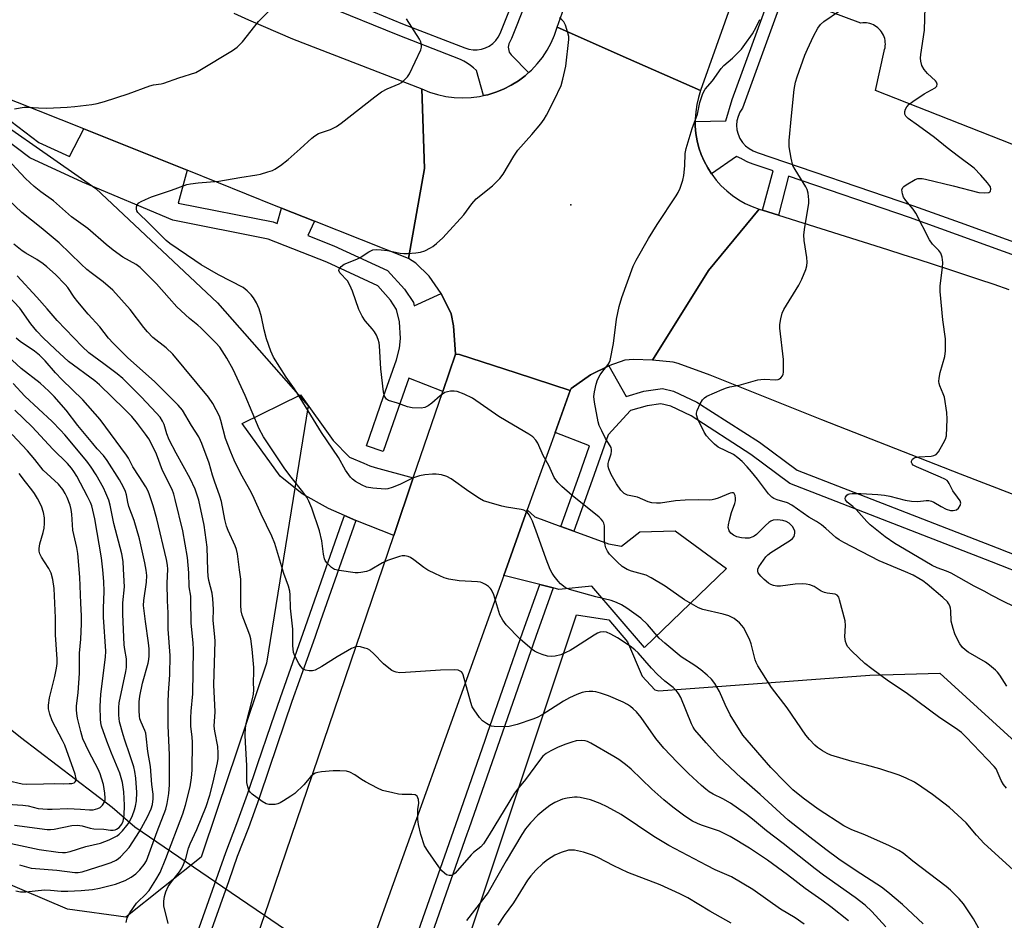
# Model space of a CAD drawing. Units: inches. Extents: x 1261766 to 1267766, y 545452 to 549452.
# Drawn here: x 1263125 to 1263426, y 546316 to 546591 of the extents above; entities that cross this region are included whole.
import ezdxf

# ---------------------------------------------------------------- set-up
doc = ezdxf.new("R2010")
doc.units = ezdxf.units.IN
doc.header["$MEASUREMENT"] = 0
for name, color, linetype in [('ELEV-Spot Elevation', 7, 'Continuous'), ('HYDRO-Hidden Single Line Stream', 5, 'Continuous'), ('HYDRO-Single Line Stream', 4, 'Continuous'), ('NTRL-Open Land', 7, 'Continuous'), ('NTRL-Trees', 3, 'Continuous'), ('TRANS-Driveway', 251, 'Continuous'), ('TRANS-Parking Lot', 4, 'Continuous'), ('TRANS-Road', 130, 'Continuous'), ('TRANS-Street Sidewalk', 7, 'Continuous'), ('Undefined', 1, 'Continuous')]:
    doc.layers.add(name, color=color, linetype=linetype)

msp = doc.modelspace()

# ---------------------------------------------------------------- linework, layer by layer
at = {"layer": 'ELEV-Spot Elevation'}
msp.add_point((1263293.72, 546534.36, 467.18), dxfattribs=at)
at = {"layer": 'HYDRO-Hidden Single Line Stream'}
msp.add_lwpolyline([(1263267.07, 546271.65), (1263252.93, 546281.26), (1263241.77, 546288.85), (1263228.94, 546297.56), (1263214.67, 546307.26), (1263200.19, 546317.11), (1263187.41, 546325.8), (1263160.49, 546344.1)], dxfattribs=at)
at = {"layer": 'HYDRO-Single Line Stream'}
msp.add_lwpolyline([(1263160.49, 546344.1), (1263153.6, 546350.13), (1263125.64, 546371.49), (1263113.62, 546381.13)], dxfattribs=at)
at = {"layer": 'NTRL-Open Land'}
msp.add_lwpolyline([(1263153.95, 545914.4), (1263218.83, 546178.96), (1263252.93, 546281.26), (1263295.52, 546409.04), (1263305.38, 546407.46), (1263311.12, 546400.76), (1263315.59, 546390.23), (1263319.41, 546386.08), (1263320.69, 546385.76), (1263385.13, 546390.55), (1263406.51, 546391.19), (1263450.21, 546351.31)], dxfattribs=at)
at = {"layer": 'NTRL-Trees'}
msp.add_lwpolyline([(1263105.61, 546569.27), (1263148.66, 546539.32), (1263185.78, 546504.38), (1263213.55, 546472.87), (1263200.76, 546394.26), (1263185.67, 546349.48), (1263180.79, 546334.99), (1263157.77, 546316.56), (1263139.93, 546319.08), (1263064.43, 546351.21)], dxfattribs=at)
at = {"layer": 'TRANS-Driveway'}
for points in [[(1263245.63, 546450.84), (1263239.65, 546433.23), (1263228.07, 546437.83), (1263228.05, 546437.84), (1263224.62, 546439.36), (1263219.75, 546441.51), (1263211.62, 546445.98), (1263204.92, 546451.4), (1263193.32, 546467.46), (1263211.2, 546476.21), (1263221.19, 546462.33), (1263226.14, 546457.22), (1263230.47, 546455.33), (1263232.36, 546454.51), (1263234.01, 546454.05)], [(1263290.71, 546436.03), (1263294.67, 546434.57), (1263305.26, 546430.66), (1263309.25, 546430.02), (1263314.83, 546434.33), (1263325.68, 546434.65), (1263341.32, 546423.16), (1263316.27, 546398.99), (1263300.16, 546417.74), (1263290.11, 546416.78), (1263288.4, 546417.21), (1263284.29, 546418.25), (1263273.26, 546421.03), (1263280.46, 546441.09), (1263282.77, 546438.96)]]:
    msp.add_lwpolyline(points, close=True, dxfattribs=at)
at = {"layer": 'TRANS-Parking Lot'}
msp.add_polyline3d([(1263479.77, 546532.68, 0), (1263386.85, 546569.28, 0), (1263389.48, 546581.26, 0), (1263389.65, 546581.79, 0), (1263389.78, 546582.34, 0), (1263389.85, 546582.9, 0), (1263389.88, 546583.46, 0), (1263389.85, 546584.01, 0), (1263389.79, 546584.57, 0), (1263389.67, 546585.12, 0), (1263389.5, 546585.66, 0), (1263389.29, 546586.18, 0), (1263389.03, 546586.67, 0), (1263388.73, 546587.15, 0), (1263388.4, 546587.59, 0), (1263388.02, 546588.01, 0), (1263387.61, 546588.39, 0), (1263387.17, 546588.73, 0), (1263386.69, 546589.04, 0), (1263386.2, 546589.3, 0), (1263385.68, 546589.52, 0), (1263385.15, 546589.69, 0), (1263384.6, 546589.81, 0), (1263384.05, 546589.89, 0), (1263383.49, 546589.92, 0), (1263382.93, 546589.9, 0), (1263382.37, 546589.83, 0), (1263358.86, 546598.7, 0)], dxfattribs=at)
at = {"layer": 'TRANS-Road'}
for points in [[(1263345.57, 546603.71), (1263338.19, 546582.75), (1263333.39, 546569.21), (1263311.43, 546578.94), (1263289.63, 546588.61), (1263299.3, 546615.84)], [(1263460.9, 546433.5), (1263412.79, 546451.97), (1263370.44, 546468.63), (1263336.32, 546482.29), (1263326.6, 546485.86), (1263325.07, 546486.27), (1263318.71, 546486.81), (1263335.86, 546514.23), (1263351.3, 546533.01), (1263352.36, 546532.67), (1263357.23, 546531.14), (1263390.51, 546520.64), (1263395.17, 546519.17), (1263399.82, 546517.7), (1263404.47, 546516.2), (1263409.11, 546514.68), (1263413.74, 546513.15), (1263418.37, 546511.6), (1263422.99, 546510.03), (1263427.61, 546508.44)], [(1263173.8, 546241.15), (1263200.19, 546317.11), (1263239.65, 546433.23), (1263245.63, 546450.84), (1263254.62, 546477.29), (1263258.49, 546488.68), (1263259.75, 546488.57), (1263277.03, 546482.94), (1263293.54, 546477.55), (1263288.95, 546464.75), (1263280.46, 546441.09), (1263273.26, 546421.03), (1263228.95, 546297.56)]]:
    msp.add_lwpolyline(points, dxfattribs=at)
msp.add_lwpolyline([(1263333.39, 546569.21), (1263332.73, 546567.09), (1263332.24, 546564.93), (1263331.92, 546562.74), (1263331.77, 546560.53), (1263331.78, 546559.77), (1263331.8, 546558.31), (1263332, 546556.11), (1263332.38, 546553.92), (1263332.92, 546551.78), (1263333.63, 546549.68), (1263334.51, 546547.65), (1263335.59, 546545.62), (1263336.78, 546543.75), (1263336.82, 546543.69), (1263338.2, 546541.87), (1263339.73, 546540.17), (1263341.39, 546538.6), (1263343.18, 546537.16), (1263345.07, 546535.88), (1263347.07, 546534.76), (1263349.15, 546533.8), (1263351.3, 546533.01), (1263335.86, 546514.23), (1263318.71, 546486.81), (1263312.9, 546487.07), (1263310.26, 546486.88), (1263305.42, 546485.13), (1263299.81, 546482.31), (1263293.84, 546478.22), (1263293.54, 546477.55), (1263277.03, 546482.94), (1263259.75, 546488.57), (1263258.49, 546488.68), (1263257.95, 546497.34), (1263257.23, 546500.97), (1263254.13, 546507.2), (1263250.43, 546512.55), (1263246.45, 546516.46), (1263244.18, 546517.93), (1263249.04, 546545.43), (1263248.2, 546569.77), (1263250.59, 546568.79), (1263253.05, 546568.02), (1263255.57, 546567.46), (1263258.13, 546567.12), (1263260.71, 546567), (1263263.29, 546567.11), (1263265.85, 546567.43), (1263267.07, 546567.7), (1263268.37, 546567.98), (1263270.84, 546568.73), (1263273.23, 546569.7), (1263275.53, 546570.87), (1263277.72, 546572.23), (1263279.79, 546573.77), (1263280.86, 546574.72), (1263281.72, 546575.49), (1263283.49, 546577.37), (1263285.1, 546579.39), (1263286.52, 546581.54), (1263287.76, 546583.8), (1263288.8, 546586.17), (1263289.63, 546588.61), (1263311.43, 546578.94)], close=True, dxfattribs=at)
msp.add_polyline3d([(1263190.79, 546592.87, 0), (1263195.26, 546590.89, 0), (1263199.73, 546588.91, 0), (1263204.2, 546586.95, 0), (1263208.68, 546585, 0), (1263248.2, 546569.77, 0), (1263249.04, 546545.43, 0), (1263244.18, 546517.93, 0), (1263215.46, 546529.29, 0), (1263205.32, 546533.3, 0), (1263203.7, 546533.95, 0), (1263176.52, 546544.88, 0), (1263165.3, 546549.4, 0), (1263144.91, 546557.49, 0), (1263110.7, 546571.08, 0), (1263083.95, 546582.78, 0), (1263061.44, 546593.17, 0)], dxfattribs=at)
at = {"layer": 'TRANS-Street Sidewalk'}
for points in [[(1263459.42, 546507.95), (1263397.22, 546530.42), (1263360.3, 546543.05), (1263357.23, 546531.14), (1263352.36, 546532.67), (1263355.54, 546544.68), (1263349.49, 546546.75), (1263347.85, 546547.33), (1263346.08, 546548.31), (1263346.02, 546548.36), (1263344.37, 546549.1), (1263336.78, 546543.75), (1263335.59, 546545.62), (1263334.51, 546547.65), (1263333.63, 546549.68), (1263332.92, 546551.78), (1263332.38, 546553.92), (1263332, 546556.11), (1263331.8, 546558.31), (1263331.78, 546559.77), (1263341.14, 546559.98), (1263343.09, 546566.51), (1263355.29, 546600.04)], [(1263230.54, 546594.5), (1263242.37, 546589.66), (1263261.37, 546582.27), (1263262.6, 546581.87), (1263263.88, 546581.66), (1263265.18, 546581.66), (1263266.46, 546581.86), (1263267.69, 546582.25), (1263268.85, 546582.83), (1263269.91, 546583.59), (1263270.83, 546584.5), (1263271.6, 546585.54), (1263272.2, 546586.69), (1263276.23, 546596.96)], [(1263358.86, 546598.7), (1263346.17, 546563.81), (1263345.41, 546562.64), (1263344.85, 546561.36), (1263344.51, 546560), (1263344.39, 546558.61), (1263344.51, 546557.21), (1263344.85, 546555.86), (1263345.41, 546554.57), (1263346.17, 546553.4), (1263347.11, 546552.37), (1263348.2, 546551.5), (1263349.43, 546550.82), (1263350.74, 546550.35), (1263398.49, 546534.02), (1263412.67, 546528.9), (1263460.76, 546511.52)], [(1263279.8, 546595.62), (1263275.68, 546585.11), (1263274.85, 546583.52), (1263274.71, 546583.02), (1263274.65, 546582.51), (1263274.67, 546582), (1263274.77, 546581.49), (1263274.94, 546581.01), (1263275.19, 546580.56), (1263275.5, 546580.16), (1263275.7, 546579.96), (1263280.86, 546574.72), (1263279.79, 546573.77), (1263277.72, 546572.23), (1263275.53, 546570.87), (1263273.23, 546569.7), (1263270.84, 546568.73), (1263268.37, 546567.98), (1263267.07, 546567.7), (1263264.96, 546575.4), (1263264.06, 546576.19), (1263263.11, 546576.92), (1263262.12, 546577.59), (1263261.08, 546578.18), (1263260.08, 546578.68), (1263240.96, 546586.12), (1263218.9, 546595.14)], [(1263118.25, 546563.18), (1263131.24, 546553.32), (1263140.6, 546549.04), (1263144.91, 546557.49), (1263165.3, 546549.4), (1263176.52, 546544.88), (1263173.79, 546534.82), (1263202.83, 546529.07), (1263204.05, 546528.59), (1263205.32, 546533.3), (1263215.46, 546529.29), (1263213.4, 546524.92), (1263221.35, 546521.8), (1263237.71, 546514.24), (1263242.96, 546508.53), (1263245.68, 546504.51), (1263245.93, 546503.46), (1263254.13, 546507.2), (1263257.23, 546500.97), (1263257.95, 546497.34), (1263258.49, 546488.68), (1263254.62, 546477.29), (1263244.22, 546481.37), (1263241.67, 546474.12), (1263236.44, 546458.89), (1263231.3, 546460.66), (1263236.5, 546475.77), (1263240.46, 546486.94), (1263241.36, 546490.54), (1263241.69, 546493.45), (1263241.39, 546498.56), (1263240.49, 546502.32), (1263238.67, 546505.16), (1263234.81, 546509.6), (1263219.22, 546516.8), (1263201.3, 546523.84), (1263172.19, 546529.6), (1263144.51, 546541.28), (1263128.43, 546548.63), (1263115.47, 546558.47)], [(1263505.72, 546392.36), (1263422.32, 546425.21), (1263360.69, 546449.16), (1263348.79, 546458), (1263330.56, 546469.78), (1263324.28, 546472.8), (1263321.23, 546473.5), (1263317.06, 546472.93), (1263312, 546471.41), (1263305.13, 546464.02), (1263300.3, 546450.18), (1263294.67, 546434.57), (1263290.71, 546436.03), (1263296.32, 546451.59), (1263299.5, 546460.7), (1263288.95, 546464.75), (1263293.54, 546477.55), (1263293.84, 546478.22), (1263299.81, 546482.31), (1263305.42, 546485.13), (1263310.69, 546475.77), (1263316.1, 546477.39), (1263321.8, 546478.17), (1263325.14, 546477.39), (1263332.25, 546474), (1263351.38, 546461.74), (1263362.91, 546453.18), (1263423.98, 546429.44), (1263507.54, 546396.54)], [(1263179.07, 546310.24), (1263188.32, 546336.42), (1263191.75, 546345.28), (1263194.98, 546354.21), (1263198.01, 546363.22), (1263202.19, 546375.47), (1263205.01, 546383.74), (1263212.01, 546403.36), (1263223.8, 546437.1), (1263224.62, 546439.36), (1263228.05, 546437.84), (1263228.07, 546437.83), (1263227.34, 546435.83), (1263217.32, 546407.15), (1263215.56, 546402.11), (1263208.56, 546382.5), (1263201.58, 546362.01), (1263198.54, 546352.97), (1263195.28, 546343.96), (1263191.85, 546335.11), (1263189.25, 546327.76), (1263181.34, 546305.37)], [(1263233.15, 546272.38), (1263258.6, 546344.96), (1263267.57, 546370.73), (1263268.29, 546372.8), (1263279.08, 546403.83), (1263284.29, 546418.25), (1263288.4, 546417.21), (1263283.06, 546402.42), (1263262.59, 546343.56), (1263262.01, 546341.93), (1263237.12, 546270.95)]]:
    msp.add_lwpolyline(points, dxfattribs=at)
at = {"layer": 'Undefined'}
for points, elevation in [([(1263123.8, 546563.68), (1263126.72, 546564.15), (1263127.89, 546564.17), (1263131.12, 546563.94), (1263133.69, 546563.89), (1263139.88, 546564.15), (1263142.16, 546564.35), (1263147.42, 546565.02), (1263149.04, 546565.31), (1263151.23, 546565.86), (1263158.47, 546568.25), (1263165.14, 546570.71), (1263166.23, 546570.97), (1263168.62, 546571.29), (1263169.43, 546571.48), (1263174.03, 546573.13), (1263179.2, 546574.76), (1263180.44, 546575.42), (1263190.36, 546581.47), (1263191.76, 546582.47), (1263193.39, 546584.16), (1263198.33, 546590.3), (1263202.54, 546594.5)], 462), ([(1263426.99, 546387.16), (1263424.83, 546390.58), (1263424.14, 546391.5), (1263423.51, 546392.13), (1263421.7, 546393.66), (1263420.51, 546394.55), (1263415.14, 546397.62), (1263414.22, 546398.27), (1263413.45, 546399.02), (1263412.65, 546400.13), (1263411.71, 546401.87), (1263411.13, 546403.16), (1263410.57, 546404.81), (1263410, 546407.04), (1263409.89, 546410.22), (1263409.76, 546411.03), (1263409.52, 546411.79), (1263409.18, 546412.5), (1263408.85, 546412.95), (1263407.43, 546414.34), (1263402.64, 546418.4), (1263401.31, 546419.38), (1263400.08, 546420.14), (1263398.34, 546421.1), (1263396.01, 546422.2), (1263387.97, 546425.48), (1263377.14, 546431.08), (1263375.74, 546431.93), (1263374.7, 546432.68), (1263371.7, 546435.44), (1263370.34, 546436.53), (1263368.85, 546437.53), (1263366.44, 546438.89), (1263361.24, 546442.56), (1263359.98, 546443.22), (1263356.8, 546444.18), (1263355.81, 546444.59), (1263355.13, 546444.98), (1263354.13, 546446.01), (1263350.77, 546450.46), (1263348.93, 546452.76), (1263347.62, 546454.29), (1263346.09, 546455.9), (1263344.82, 546457.01), (1263343.47, 546458.02), (1263338.8, 546460.29), (1263337.67, 546461.19), (1263336.2, 546462.6), (1263335.21, 546463.72), (1263334.47, 546464.79), (1263332.59, 546468.79), (1263332.16, 546470.14), (1263332.17, 546470.67), (1263332.38, 546471.45), (1263333.32, 546473.52), (1263334.01, 546474.75), (1263334.57, 546475.35), (1263335.31, 546475.8), (1263339.95, 546477.88), (1263341.34, 546478.42), (1263342.39, 546478.67), (1263345.24, 546479.17), (1263350.92, 546480.78), (1263351.78, 546480.92), (1263352.94, 546480.99), (1263356.33, 546480.86), (1263357.07, 546480.91), (1263357.51, 546481.1), (1263357.91, 546481.44), (1263358.4, 546482.1), (1263358.62, 546482.61), (1263358.74, 546483.17), (1263358.79, 546484.04), (1263358.69, 546487.03), (1263357.57, 546496.63), (1263357.62, 546497.79), (1263357.94, 546499.52), (1263358.37, 546501.23), (1263358.81, 546502.31), (1263363.43, 546509.77), (1263364.39, 546511.55), (1263365.61, 546514.52), (1263365.86, 546515.64), (1263365.96, 546516.77), (1263365.85, 546518.22), (1263365.09, 546523.45), (1263364.96, 546525.19), (1263365.22, 546527.44), (1263366.46, 546534.69), (1263366.46, 546535.84), (1263366.23, 546537.87), (1263365.97, 546538.99), (1263365.6, 546539.78), (1263362.3, 546545.07), (1263361.62, 546546.37), (1263361.04, 546548.62), (1263360.46, 546552.07), (1263360.52, 546554.01), (1263361.14, 546561.47), (1263361.98, 546569.56), (1263362.45, 546571.81), (1263362.9, 546573.47), (1263365.28, 546580.07), (1263366.05, 546581.91), (1263367.88, 546585.86), (1263369.22, 546588.32), (1263370.03, 546589.43), (1263371.03, 546590.39), (1263375.87, 546593.58)], 470), ([(1263433.07, 546409.58), (1263425.72, 546413.16), (1263422.39, 546414.88), (1263420.06, 546416.25), (1263416.96, 546417.8), (1263409.92, 546421.76), (1263408.56, 546422.35), (1263405.67, 546423.38), (1263404.13, 546424.09), (1263395.66, 546429.11), (1263392.73, 546430.76), (1263389.79, 546432.89), (1263385.21, 546436.52), (1263384.19, 546437.55), (1263380.93, 546441.18), (1263379.95, 546442.11), (1263378.21, 546443.47), (1263377.68, 546444.2), (1263377.59, 546444.59), (1263377.68, 546445.01), (1263378.06, 546445.57), (1263378.45, 546445.84), (1263378.93, 546446), (1263379.71, 546446.13), (1263382.38, 546446.11), (1263387.55, 546445.8), (1263389.55, 546445.56), (1263391.23, 546445.23), (1263395.91, 546444.08), (1263397.87, 546443.73), (1263399.74, 546443.69), (1263402.32, 546443.99), (1263403.16, 546443.97), (1263403.94, 546443.77), (1263404.7, 546443.46), (1263406.89, 546442.12), (1263408.44, 546441.3), (1263409.81, 546440.88), (1263410.62, 546440.85), (1263411.57, 546441.13), (1263412.16, 546441.59), (1263412.72, 546442.45), (1263412.89, 546443.13), (1263412.68, 546443.85), (1263411.94, 546445.01), (1263410.46, 546446.89), (1263409.35, 546449.17), (1263409.07, 546449.63), (1263408.7, 546450.02), (1263408.01, 546450.48), (1263406.71, 546451.11), (1263399.35, 546454.21), (1263398.39, 546454.79), (1263398.05, 546455.15), (1263397.85, 546455.54), (1263397.86, 546455.96), (1263398.16, 546456.56), (1263398.53, 546456.88), (1263399.02, 546457.09), (1263400.12, 546457.33), (1263403.81, 546457.49), (1263404.66, 546457.7), (1263405.4, 546458.06), (1263406.12, 546458.87), (1263407.56, 546461.37), (1263408.2, 546462.65), (1263408.51, 546463.75), (1263408.79, 546468.78), (1263408.69, 546470.84), (1263407.89, 546475.5), (1263407.54, 546476.56), (1263406.47, 546479), (1263406.27, 546479.75), (1263406.23, 546480.29), (1263406.31, 546481.38), (1263406.59, 546483.02), (1263408.05, 546487.99), (1263408.25, 546489.67), (1263408.19, 546493.36), (1263407.38, 546499.18), (1263406.59, 546507.87), (1263406.65, 546509.56), (1263407.31, 546515.21), (1263407.39, 546516.7), (1263407.19, 546518.31), (1263406.77, 546519.57), (1263406.17, 546520.36), (1263404.27, 546522.27), (1263403.33, 546523.57), (1263399.14, 546531.78), (1263398.31, 546532.96), (1263396.1, 546535.68), (1263395.44, 546536.63), (1263395.05, 546537.65), (1263394.93, 546538.93), (1263395.17, 546539.59), (1263395.53, 546539.96), (1263396.21, 546540.45), (1263399.01, 546542.05), (1263399.81, 546542.33), (1263400.31, 546542.38), (1263401.08, 546542.33), (1263402.13, 546542.13), (1263410.53, 546540.1), (1263418.46, 546538.04), (1263420.15, 546537.94), (1263421.44, 546538.1), (1263421.82, 546538.3), (1263421.96, 546538.46), (1263422.13, 546539.09), (1263421.94, 546539.8), (1263421.12, 546540.99), (1263419.06, 546543.39), (1263416.97, 546545.48), (1263412.26, 546549.12), (1263408.72, 546551.72), (1263404.89, 546554.85), (1263399.95, 546558.49), (1263396.87, 546560.65), (1263396.11, 546561.39), (1263395.81, 546562.05), (1263395.82, 546562.82), (1263396.03, 546563.6), (1263396.41, 546564.28), (1263397.09, 546565.04), (1263398.23, 546565.94), (1263401.7, 546568.28), (1263405.05, 546570.1), (1263405.57, 546570.62), (1263405.72, 546571.21), (1263405.5, 546571.8), (1263405.17, 546572.22), (1263402.76, 546574.42), (1263401.68, 546575.67), (1263401.01, 546576.85), (1263400.67, 546578.24), (1263400.6, 546579.1), (1263400.68, 546580.25), (1263401.82, 546587.72), (1263402, 546594.72)], 472), ([(1263419.49, 546311.35), (1263416.82, 546316.06), (1263413.72, 546320.7), (1263412.39, 546322.2), (1263409.8, 546324.87), (1263408.45, 546326), (1263398.3, 546333.76), (1263395.32, 546336.18), (1263394, 546337.01), (1263391.1, 546338.45), (1263383.61, 546341.79), (1263379.62, 546343.31), (1263377.14, 546344.56), (1263369.35, 546349.63), (1263364.75, 546353), (1263361.63, 546355.56), (1263359.26, 546357.83), (1263354.86, 546362.32), (1263346.34, 546372.24), (1263342.46, 546378.41), (1263340.88, 546381.56), (1263339.14, 546385.54), (1263337.72, 546388.01), (1263336.72, 546389.39), (1263335.46, 546390.58), (1263333.46, 546392.24), (1263331.64, 546393.53), (1263327.43, 546396.15), (1263322.43, 546400.32), (1263320.72, 546401.92), (1263317.18, 546406.02), (1263315.1, 546407.96), (1263313.05, 546409.56), (1263310.92, 546411), (1263309.22, 546412.04), (1263307.68, 546412.77), (1263306.08, 546413.34), (1263301.35, 546414.52), (1263293.37, 546416.8), (1263292.06, 546417.39), (1263290.63, 546418.46), (1263289.86, 546419.28), (1263288.68, 546420.83), (1263288.08, 546421.73), (1263287.49, 546422.83), (1263286.18, 546426.03), (1263283.59, 546433.44), (1263282, 546437.6), (1263281.52, 546438.67), (1263280.99, 546439.59), (1263280.5, 546440.24), (1263280.08, 546440.62), (1263279.42, 546441), (1263278.59, 546441.25), (1263274.15, 546441.91), (1263272.7, 546442.21), (1263268.78, 546443.34), (1263267.12, 546443.89), (1263265.84, 546444.57), (1263262.64, 546446.68), (1263257.24, 546450.61), (1263255.84, 546451.32), (1263254.25, 546451.75), (1263252.59, 546452), (1263251.47, 546452.02), (1263249.19, 546451.76), (1263247.51, 546451.46), (1263245.41, 546450.77), (1263241.48, 546448.88), (1263239.14, 546447.91), (1263237.82, 546447.48), (1263236.99, 546447.39), (1263233.28, 546447.71), (1263231.32, 546448.05), (1263230.01, 546448.64), (1263228, 546449.79), (1263227.05, 546450.43), (1263226.44, 546451.04), (1263224.92, 546453.21), (1263222.76, 546457.09), (1263217.54, 546464.73), (1263211.92, 546474.03), (1263209.36, 546478.04), (1263206.77, 546481.64), (1263202.95, 546487.79), (1263202.14, 546489.61), (1263200.76, 546493.35), (1263200.03, 546496.14), (1263199.21, 546500.1), (1263198.57, 546502.54), (1263197.67, 546504.34), (1263196.76, 546505.84), (1263196.08, 546506.79), (1263194.89, 546508.06), (1263193.68, 546509), (1263186.09, 546512.89), (1263180.79, 546516), (1263178.83, 546517.25), (1263171.25, 546522.45), (1263170.09, 546523.46), (1263164.56, 546528.98), (1263161.84, 546531.54), (1263161.48, 546531.95), (1263161.16, 546532.51), (1263161.04, 546532.94), (1263161.05, 546533.67), (1263161.26, 546534.36), (1263161.75, 546534.92), (1263162.46, 546535.36), (1263163.78, 546535.99), (1263165.68, 546536.77), (1263171.77, 546538.83), (1263176.41, 546540.49), (1263177.55, 546540.74), (1263179.89, 546541.03), (1263186.23, 546541.5), (1263192.66, 546542.7), (1263197.81, 546543.44), (1263198.94, 546543.68), (1263201.19, 546544.35), (1263202.56, 546544.82), (1263203.35, 546545.2), (1263205.05, 546546.37), (1263207.38, 546548.19), (1263211.08, 546551.45), (1263214.58, 546554.7), (1263215.49, 546555.44), (1263216.69, 546556.13), (1263220.32, 546557.37), (1263222.14, 546558.25), (1263223.57, 546559.26), (1263233.92, 546567.33), (1263235.94, 546568.82), (1263237.62, 546569.76), (1263241.26, 546571.26), (1263241.98, 546571.68), (1263242.63, 546572.21), (1263243.81, 546573.42), (1263244.44, 546574.4), (1263247.9, 546581.67), (1263248.11, 546582.5), (1263248.12, 546583.05), (1263247.89, 546584.15), (1263247.53, 546584.93), (1263243.51, 546591.15)], 464), ([(1263430.01, 546330.07), (1263420.07, 546339.1), (1263417.72, 546341.69), (1263414.54, 546345.43), (1263409.43, 546350.14), (1263404.22, 546354.14), (1263401.03, 546356.36), (1263398.77, 546357.84), (1263396.2, 546359.12), (1263394.04, 546360), (1263388.17, 546361.93), (1263384.09, 546363.09), (1263379.72, 546364.14), (1263373.17, 546366.12), (1263372.11, 546366.6), (1263370.62, 546367.48), (1263369.17, 546368.44), (1263368.29, 546369.18), (1263366.71, 546370.87), (1263365.6, 546372.22), (1263359.87, 546380.54), (1263355.05, 546386.84), (1263350.93, 546393.43), (1263350.37, 546394.42), (1263350.05, 546395.23), (1263348.82, 546400.15), (1263348.34, 546401.53), (1263346.53, 546405.09), (1263346.05, 546405.79), (1263345.25, 546406.61), (1263343.64, 546407.85), (1263341.99, 546408.7), (1263340.32, 546409.19), (1263334.1, 546410.67), (1263332.76, 546411.19), (1263328.45, 546413.6), (1263322.61, 546417.81), (1263318.34, 546420.36), (1263316.76, 546421.09), (1263312.33, 546422.39), (1263310.98, 546422.9), (1263309.48, 546423.75), (1263307.99, 546425.06), (1263305.6, 546427.5), (1263304.95, 546428.47), (1263304.43, 546429.5), (1263304.21, 546430.31), (1263304.08, 546431.72), (1263304.04, 546436.24), (1263303.86, 546437), (1263303.49, 546437.67), (1263303.01, 546438.29), (1263302.42, 546438.87), (1263294.15, 546445.5), (1263290.96, 546448.2), (1263289.75, 546449.42), (1263288.71, 546450.98), (1263287.06, 546454.6), (1263285.34, 546457.67), (1263283.72, 546461.52), (1263283.08, 546462.42), (1263282.12, 546463.4), (1263280.89, 546464.23), (1263276.22, 546466.94), (1263271.77, 546469.64), (1263263.71, 546475.18), (1263261.12, 546476.45), (1263258.98, 546477.28), (1263258.13, 546477.39), (1263256.96, 546477.34), (1263256.09, 546477.21), (1263255.28, 546476.93), (1263253.82, 546475.93), (1263251.26, 546473.73), (1263250.12, 546472.88), (1263249.13, 546472.39), (1263247.99, 546472.22), (1263245.32, 546472.27), (1263243.88, 546472.58), (1263240.76, 546473.69), (1263238.06, 546474.51), (1263237.41, 546474.97), (1263236.81, 546475.83), (1263236.49, 546477.19), (1263235.74, 546484.18), (1263235.33, 546491.26), (1263235.19, 546492.1), (1263234.87, 546493.19), (1263234.34, 546494.51), (1263233.81, 546495.47), (1263233.17, 546496.31), (1263230.91, 546498.9), (1263230, 546500.3), (1263229.03, 546502.32), (1263227.06, 546507.93), (1263226.27, 546509.78), (1263225.47, 546511.1), (1263223.19, 546513.56), (1263222.92, 546514.2), (1263223.01, 546514.63), (1263223.6, 546515.47), (1263224.47, 546516.17), (1263228.38, 546517.67), (1263229.38, 546518.24), (1263232.04, 546519.98), (1263233.27, 546520.51), (1263234.4, 546520.66), (1263235.8, 546520.6), (1263237.73, 546520.34), (1263241.58, 546519.59), (1263242.7, 546519.46), (1263243.83, 546519.45), (1263246.4, 546519.62), (1263247.8, 546519.83), (1263249.14, 546520.3), (1263250.93, 546521.15), (1263251.64, 546521.62), (1263252.74, 546522.54), (1263254.67, 546524.27), (1263255.7, 546525.31), (1263261.04, 546531.25), (1263263.53, 546534.59), (1263264.85, 546536.11), (1263269.82, 546540.16), (1263272.11, 546542.35), (1263273.13, 546543.73), (1263276.34, 546549.14), (1263277.58, 546551.06), (1263281.81, 546555.77), (1263284.55, 546559.1), (1263285.58, 546560.48), (1263286.29, 546561.72), (1263288.64, 546566.34), (1263290.79, 546570.76), (1263291.36, 546572.68), (1263292.26, 546576.65), (1263293.12, 546584.89), (1263293.1, 546585.77), (1263292.85, 546586.92), (1263292.09, 546589.18), (1263291.57, 546590.21), (1263290.99, 546590.87), (1263290.33, 546591.47)], 466), ([(1263426.85, 546356), (1263425.95, 546357.13), (1263425.25, 546358.39), (1263424.07, 546361.27), (1263423.67, 546361.97), (1263423.15, 546362.66), (1263414.55, 546371.65), (1263413.08, 546373.04), (1263411.27, 546374.42), (1263406.5, 546377.54), (1263396.18, 546385.14), (1263390.83, 546388.69), (1263385.68, 546392.46), (1263383.64, 546394.09), (1263379.57, 546397.87), (1263378.32, 546399.32), (1263377.95, 546400.06), (1263377.71, 546400.86), (1263377.51, 546402.26), (1263377.71, 546405.76), (1263377.61, 546407.22), (1263375.9, 546413.58), (1263375.61, 546414.38), (1263375.17, 546415), (1263374.52, 546415.29), (1263372.07, 546415.59), (1263371.27, 546415.8), (1263370.28, 546416.29), (1263368.06, 546417.7), (1263366.83, 546418.18), (1263365.71, 546418.43), (1263364.56, 546418.48), (1263362.26, 546418.33), (1263357.82, 546417.74), (1263356.73, 546417.79), (1263355.65, 546418), (1263354.88, 546418.27), (1263354.16, 546418.72), (1263352.81, 546419.84), (1263351.8, 546420.82), (1263351.02, 546421.87), (1263350.87, 546422.37), (1263350.92, 546422.98), (1263351.25, 546423.66), (1263353.35, 546426.73), (1263353.97, 546427.33), (1263354.92, 546428.02), (1263360.83, 546431.8), (1263361.49, 546432.34), (1263361.99, 546432.97), (1263362.15, 546433.47), (1263362.2, 546434), (1263362.17, 546434.55), (1263362.03, 546435.08), (1263361.45, 546436), (1263360.46, 546437), (1263359.55, 546437.57), (1263358.55, 546437.88), (1263356.93, 546438.01), (1263355.54, 546437.89), (1263354.92, 546437.68), (1263354.24, 546437.23), (1263353.21, 546436.31), (1263350.51, 546433.61), (1263349.82, 546433.08), (1263349.32, 546432.82), (1263348.22, 546432.48), (1263347.06, 546432.41), (1263345.92, 546432.55), (1263344.53, 546432.89), (1263343.47, 546433.33), (1263342.61, 546433.99), (1263342.16, 546434.64), (1263341.87, 546435.68), (1263341.89, 546436.53), (1263342.22, 546437.99), (1263342.89, 546440.32), (1263343.84, 546443.07), (1263344.05, 546443.9), (1263344.1, 546444.7), (1263344, 546445.46), (1263343.7, 546446.08), (1263343.37, 546446.31), (1263342.95, 546446.34), (1263342.47, 546446.22), (1263338.8, 546444.69), (1263337.72, 546444.32), (1263336.9, 546444.13), (1263336.06, 546444.09), (1263332.82, 546444.2), (1263328.73, 546444.06), (1263325.79, 546443.83), (1263321.14, 546443.1), (1263319.96, 546443.09), (1263318.5, 546443.24), (1263317.38, 546443.58), (1263314.12, 546444.92), (1263311.1, 546445.6), (1263310.03, 546446.14), (1263309.08, 546447.16), (1263307.76, 546449.03), (1263306.07, 546451.9), (1263305.34, 546453.61), (1263305.18, 546454.39), (1263305.19, 546455.25), (1263305.37, 546456.08), (1263306.13, 546458.18), (1263306.22, 546459.03), (1263306.18, 546459.58), (1263306.04, 546460.12), (1263305.8, 546460.64), (1263304.39, 546462.92), (1263303.19, 546465.28), (1263302.46, 546466.89), (1263302.11, 546467.99), (1263301.01, 546474.02), (1263300.79, 546475.74), (1263300.94, 546477.19), (1263301.49, 546479.49), (1263301.95, 546480.87), (1263302.73, 546482.37), (1263303.49, 546483.5), (1263305.14, 546485.49), (1263305.44, 546485.98), (1263305.74, 546486.78), (1263306.81, 546491.94), (1263307.71, 546499.41), (1263308.53, 546503.22), (1263309.34, 546505.98), (1263312.82, 546515.58), (1263313.73, 546517.41), (1263317.51, 546524.03), (1263320.18, 546528.32), (1263325.99, 546537.09), (1263326.58, 546538.12), (1263327.13, 546539.44), (1263327.95, 546541.89), (1263328.27, 546543.3), (1263328.55, 546546.25), (1263328.74, 546550.05), (1263329, 546551.48), (1263330.82, 546557.66), (1263332.47, 546562.02), (1263333.14, 546565.58), (1263334.1, 546568.37), (1263334.81, 546569.62), (1263337.01, 546572.25), (1263339.71, 546576.03), (1263340.5, 546576.87), (1263343.12, 546579.17), (1263345.87, 546581.92), (1263346.93, 546583.29), (1263349.24, 546586.61), (1263350.37, 546588.58), (1263351.49, 546590.94)], 468), ([(1263401.38, 546314.57), (1263395.08, 546320.48), (1263390.65, 546324.29), (1263388.67, 546325.76), (1263380.91, 546330.75), (1263375.67, 546334.35), (1263371.69, 546337.26), (1263366.81, 546341.01), (1263360.18, 546346.27), (1263351.59, 546354.09), (1263345.88, 546359.04), (1263338.9, 546365.74), (1263335.1, 546369.86), (1263331.66, 546373.89), (1263331.13, 546374.69), (1263330.64, 546375.66), (1263327.34, 546383.71), (1263326.65, 546384.99), (1263325.99, 546385.89), (1263325.06, 546386.75), (1263322.43, 546388.71), (1263320.17, 546390.85), (1263318.4, 546392.69), (1263314.3, 546397.36), (1263313.31, 546398.34), (1263311.92, 546399.39), (1263308.01, 546402.02), (1263305.97, 546403.13), (1263304.66, 546403.68), (1263303.82, 546403.81), (1263302.69, 546403.67), (1263301.92, 546403.36), (1263300.93, 546402.81), (1263295.21, 546399.08), (1263293.51, 546398.09), (1263292.25, 546397.46), (1263290.68, 546396.83), (1263288.93, 546396.41), (1263287.77, 546396.26), (1263286.66, 546396.39), (1263285.03, 546396.88), (1263283.44, 546397.48), (1263282.69, 546397.87), (1263281.98, 546398.38), (1263278.26, 546401.53), (1263274.05, 546405.97), (1263272.99, 546407.34), (1263272.1, 546409.05), (1263270.21, 546415.08), (1263269.56, 546416.65), (1263269.23, 546417.09), (1263268.6, 546417.64), (1263267.66, 546418.28), (1263266.65, 546418.8), (1263266.11, 546418.97), (1263265.26, 546419.1), (1263259.69, 546419.45), (1263256.49, 546419.95), (1263255.07, 546420.31), (1263252.4, 546421.5), (1263250.06, 546422.69), (1263248.85, 546423.52), (1263245.79, 546425.86), (1263244.81, 546426.51), (1263244.05, 546426.83), (1263243, 546427.06), (1263242.19, 546427.06), (1263241.36, 546426.86), (1263237.79, 546425.58), (1263236.23, 546424.88), (1263232.47, 546422.69), (1263231.36, 546422.29), (1263229.63, 546421.9), (1263228.75, 546421.8), (1263227.89, 546421.83), (1263222.96, 546422.51), (1263221.57, 546422.84), (1263220.63, 546423.44), (1263219.2, 546424.9), (1263218.7, 546425.59), (1263218.46, 546426.1), (1263218.16, 546427.51), (1263217.65, 546431.65), (1263216.97, 546434.67), (1263214.61, 546441.63), (1263213.74, 546443.74), (1263213.06, 546444.94), (1263211.88, 546446.59), (1263208.28, 546451.06), (1263206.34, 546453.65), (1263199.84, 546463.36), (1263198.53, 546465.89), (1263194.28, 546476.04), (1263190.62, 546483.94), (1263188.64, 546487.49), (1263186.49, 546490.78), (1263185.29, 546492.1), (1263180.7, 546496.73), (1263179.83, 546497.5), (1263177.2, 546499.53), (1263173.42, 546503.14), (1263170.99, 546505.77), (1263167.12, 546510.21), (1263162.13, 546515.15), (1263160.98, 546516.04), (1263156.92, 546518.35), (1263153.94, 546520.41), (1263151.74, 546522.18), (1263146.14, 546527.03), (1263141.17, 546530.66), (1263135.73, 546535.5), (1263131.85, 546538.25), (1263129.76, 546539.87), (1263127.14, 546542.33), (1263122.99, 546546.8)], 462), ([(1263389.99, 546313.64), (1263385.75, 546318.39), (1263383.72, 546320.23), (1263380.66, 546322.57), (1263370.99, 546329.47), (1263368.43, 546331.38), (1263358.64, 546339.13), (1263353.59, 546343.01), (1263349.29, 546346.55), (1263347.39, 546347.97), (1263342.52, 546351.45), (1263340.17, 546352.77), (1263337.23, 546354.23), (1263336.07, 546354.9), (1263335.01, 546355.68), (1263333.64, 546356.84), (1263329.71, 546360.52), (1263326.23, 546363.97), (1263322.21, 546368.27), (1263319.74, 546371.18), (1263315.26, 546377.62), (1263313.82, 546379.35), (1263312.85, 546380.32), (1263312, 546381.03), (1263311.05, 546381.64), (1263309.78, 546382.3), (1263305.31, 546384.28), (1263302.79, 546385.07), (1263301.37, 546385.44), (1263300.51, 546385.58), (1263299.37, 546385.61), (1263298.27, 546385.52), (1263297.22, 546385.26), (1263295.63, 546384.7), (1263293.36, 546383.68), (1263291.49, 546382.58), (1263284.97, 546378.43), (1263283.47, 546377.65), (1263282.18, 546377.08), (1263277.39, 546375.52), (1263274.94, 546374.92), (1263273.24, 546374.78), (1263270.33, 546374.84), (1263269.5, 546375), (1263268.97, 546375.21), (1263267.98, 546375.79), (1263266.81, 546376.64), (1263265.82, 546377.65), (1263264.19, 546379.96), (1263263.64, 546380.93), (1263263.17, 546382.22), (1263260.9, 546390.65), (1263260.66, 546391.15), (1263260.35, 546391.55), (1263259.97, 546391.84), (1263259.31, 546392.13), (1263258.2, 546392.25), (1263253.92, 546392.14), (1263243.23, 546391.35), (1263241.52, 546391.33), (1263240.42, 546391.45), (1263239.73, 546391.67), (1263239.04, 546392.02), (1263237.62, 546393.08), (1263236.55, 546394.04), (1263233.61, 546397.06), (1263232.31, 546398.19), (1263231.58, 546398.57), (1263230.8, 546398.85), (1263229.45, 546399.19), (1263228.64, 546399.29), (1263227.72, 546399.16), (1263226.76, 546398.73), (1263222.38, 546396.15), (1263217.68, 546393.2), (1263215.66, 546392.1), (1263214.87, 546391.89), (1263213.77, 546391.89), (1263212.69, 546392.08), (1263211.99, 546392.43), (1263211.26, 546393.2), (1263210.65, 546394.17), (1263209.42, 546396.47), (1263209.04, 546397.54), (1263208.83, 546399.59), (1263208.85, 546402.25), (1263208.78, 546404.62), (1263208.08, 546411), (1263208.01, 546415.1), (1263207.91, 546416.25), (1263207.51, 546417.82), (1263206.05, 546421.66), (1263203.29, 546430.85), (1263202.37, 546433.03), (1263199.11, 546439.76), (1263197, 546444.61), (1263196.04, 546446.46), (1263192.88, 546452.06), (1263190.89, 546456.26), (1263189.83, 546458.69), (1263188.22, 546462.85), (1263186.82, 546468.36), (1263186.37, 546469.74), (1263184.39, 546473.62), (1263183.08, 546475.49), (1263172.11, 546488.69), (1263170.11, 546490.56), (1263166.01, 546493.81), (1263164.37, 546495.47), (1263163.25, 546496.84), (1263159.16, 546502.34), (1263153.78, 546508.25), (1263150.9, 546510.79), (1263147.2, 546513.5), (1263145.9, 546514.55), (1263144.1, 546516.19), (1263137.37, 546522.66), (1263131.93, 546527.3), (1263126.02, 546532.02), (1263121.94, 546535.89)], 460), ([(1263378.56, 546315.49), (1263373.19, 546319.73), (1263370.49, 546321.77), (1263365.38, 546325.33), (1263359.95, 546329.56), (1263353.86, 546333.99), (1263348.34, 546337.66), (1263342.43, 546341.23), (1263339.14, 546342.85), (1263333.72, 546344.73), (1263332.45, 546345.23), (1263330.98, 546345.98), (1263328.56, 546347.48), (1263324.9, 546350.23), (1263322.22, 546352.43), (1263318.5, 546355.77), (1263312.22, 546361.83), (1263310.44, 546363.29), (1263308.38, 546364.81), (1263306.91, 546365.74), (1263299.84, 546369.81), (1263298.83, 546370.3), (1263298.12, 546370.52), (1263297.1, 546370.63), (1263295.43, 546370.48), (1263294.07, 546370.14), (1263292.21, 546369.52), (1263289.88, 546368.53), (1263287.61, 546367.44), (1263286.25, 546366.61), (1263285.25, 546365.77), (1263284.15, 546364.46), (1263279.89, 546358.71), (1263277.47, 546355.76), (1263276.54, 546354.49), (1263268.83, 546341.75), (1263267.04, 546339), (1263266.22, 546338.11), (1263264.06, 546336.39), (1263263.26, 546335.65), (1263258.44, 546330.08), (1263257.72, 546329.5), (1263257.27, 546329.34), (1263256.54, 546329.35), (1263255.82, 546329.56), (1263255.14, 546330.01), (1263254.31, 546330.79), (1263253.39, 546331.96), (1263250.15, 546336.63), (1263249.09, 546338.39), (1263247.89, 546341.87), (1263247.19, 546344.91), (1263247.04, 546346.56), (1263246.97, 546348.63), (1263247.01, 546349.49), (1263247.27, 546351.47), (1263247.19, 546352.61), (1263247.06, 546353.13), (1263246.81, 546353.57), (1263246.23, 546353.96), (1263245.18, 546354.14), (1263242.27, 546354.12), (1263241.12, 546354.2), (1263239.39, 546354.56), (1263236.26, 546355.37), (1263234.65, 546356.04), (1263231.06, 546357.96), (1263229.8, 546358.69), (1263227.75, 546360.07), (1263226.25, 546360.89), (1263225.18, 546361.25), (1263223.16, 546361.37), (1263221.1, 546361.32), (1263217.56, 546361.06), (1263216.41, 546360.87), (1263215.65, 546360.57), (1263214.97, 546360.13), (1263214.36, 546359.6), (1263212.22, 546357.03), (1263209.44, 546354.39), (1263208.25, 546353.54), (1263206, 546352.12), (1263204.99, 546351.53), (1263204.19, 546351.2), (1263203.39, 546351.05), (1263202.29, 546351), (1263201.47, 546351.06), (1263200.69, 546351.27), (1263199.47, 546351.99), (1263196.43, 546354.2), (1263195.82, 546354.77), (1263195.39, 546355.44), (1263195.03, 546356.45), (1263194.76, 546357.79), (1263194.81, 546362.96), (1263194.34, 546369.99), (1263194.27, 546372.31), (1263194.35, 546374.37), (1263194.55, 546375.83), (1263196.48, 546383.33), (1263196.77, 546384.76), (1263196.88, 546386.1), (1263196.8, 546388.47), (1263196.9, 546391.52), (1263196.86, 546392.96), (1263196.41, 546398.54), (1263195.94, 546401.71), (1263195.65, 546402.81), (1263194.91, 546404.95), (1263193.33, 546408.86), (1263193.03, 546410.24), (1263192.9, 546411.96), (1263192.88, 546419.94), (1263192.57, 546422.81), (1263191.86, 546427.69), (1263191.56, 546429.01), (1263191.22, 546430.05), (1263189.06, 546434.8), (1263188.55, 546436.14), (1263188.03, 546438.11), (1263186.97, 546443.6), (1263186.55, 546445.27), (1263184.87, 546449.81), (1263184.24, 546451.74), (1263183.22, 546455.36), (1263181.06, 546461.36), (1263180.64, 546462.32), (1263180.07, 546463.36), (1263177.87, 546466.88), (1263175.08, 546471.6), (1263173.78, 546473.13), (1263166.6, 546480.26), (1263158.28, 546487.63), (1263153.88, 546492.08), (1263152.54, 546493.59), (1263149.85, 546497.02), (1263146.26, 546500.93), (1263143.09, 546504.71), (1263142.03, 546506.09), (1263140.03, 546509.01), (1263139.25, 546509.97), (1263136.27, 546512.99), (1263133.69, 546515.35), (1263132.53, 546516.26), (1263130.55, 546517.61), (1263127.27, 546519.55), (1263126.15, 546520.3), (1263123.57, 546522.32)], 458), ([(1263170.77, 546314.64), (1263169.45, 546320.08), (1263169.36, 546321.47), (1263169.58, 546322.94), (1263169.97, 546324.34), (1263170.77, 546325.99), (1263171.73, 546327.36), (1263174.17, 546330.42), (1263174.74, 546331.28), (1263175.22, 546332.2), (1263176.1, 546334.55), (1263176.97, 546337.65), (1263177.47, 546339.06), (1263179.5, 546343.43), (1263182.29, 546350.48), (1263183.42, 546353.89), (1263184.44, 546357.85), (1263185.77, 546363.82), (1263185.96, 546365.08), (1263186.03, 546366.78), (1263185.92, 546368.75), (1263184.97, 546373.5), (1263184.79, 546374.94), (1263185.05, 546379.41), (1263184.69, 546387.6), (1263185.07, 546400.95), (1263185, 546402.33), (1263184.51, 546407.31), (1263184.53, 546410.77), (1263184.41, 546413.91), (1263184.19, 546415.61), (1263183.16, 546419.54), (1263182.91, 546420.87), (1263182.8, 546422.54), (1263182.64, 546429.7), (1263181.69, 546436.46), (1263180.05, 546444.01), (1263178.94, 546447.45), (1263177.47, 546450.63), (1263173.15, 546458.4), (1263171.02, 546462.5), (1263170.28, 546464.32), (1263169.47, 546467.16), (1263169.03, 546468.22), (1263168.23, 546469.42), (1263167.03, 546470.75), (1263162.53, 546475.53), (1263156.85, 546481.22), (1263155.17, 546482.63), (1263151.03, 546485.67), (1263146.53, 546489.12), (1263144.4, 546490.98), (1263136.85, 546498.98), (1263133.72, 546502.49), (1263130.64, 546506.13), (1263124.56, 546512.63)], 456), ([(1263157.92, 546314.98), (1263158.18, 546316.42), (1263159.02, 546317.97), (1263161.06, 546320.9), (1263161.64, 546321.53), (1263163.64, 546323.32), (1263164.9, 546324.78), (1263166.95, 546327.99), (1263168.24, 546330.3), (1263170.04, 546334.58), (1263175.18, 546348.14), (1263176.04, 546350.79), (1263177.44, 546356.42), (1263177.88, 546359.23), (1263178.03, 546361.53), (1263178.13, 546370), (1263178.03, 546371.74), (1263177.69, 546374.9), (1263177.66, 546377.54), (1263177.74, 546379.57), (1263178.24, 546384.9), (1263178.49, 546398.4), (1263178.41, 546400.47), (1263177.73, 546406.43), (1263177.68, 546413.72), (1263177.6, 546414.72), (1263177.16, 546417.6), (1263177.05, 546421.85), (1263176.62, 546426.48), (1263175.21, 546434.66), (1263172.91, 546444.26), (1263172.43, 546445.93), (1263171.94, 546447.27), (1263169.04, 546453.1), (1263167.15, 546458.12), (1263165.66, 546461.31), (1263164.8, 546462.78), (1263163.8, 546464.2), (1263161.38, 546467.48), (1263159.62, 546469.61), (1263157.43, 546471.89), (1263149.78, 546479.35), (1263148.31, 546480.53), (1263140.25, 546486.45), (1263136.16, 546490.16), (1263132.52, 546493.62), (1263130.58, 546495.74), (1263128.76, 546497.93), (1263125.4, 546502.73), (1263121.82, 546506.53)], 454), ([(1263124.23, 546324.65), (1263125.58, 546324.37), (1263127.23, 546324.34), (1263132.94, 546324.92), (1263134.73, 546324.91), (1263138.08, 546324.6), (1263140.11, 546324.53), (1263144.16, 546324.73), (1263147.63, 546325.04), (1263149.78, 546325.44), (1263154.6, 546326.66), (1263157.63, 546327.79), (1263159.46, 546328.79), (1263160.82, 546329.85), (1263162.03, 546331.03), (1263163.44, 546332.71), (1263164.11, 546333.87), (1263167.37, 546342.76), (1263170.05, 546349.62), (1263170.47, 546351.3), (1263170.97, 546354.42), (1263171.12, 546357.02), (1263171.18, 546366.19), (1263170.75, 546375.04), (1263170.77, 546382.23), (1263170.83, 546385.22), (1263171.19, 546390.7), (1263171.32, 546396.6), (1263170.77, 546404.67), (1263170.77, 546409.59), (1263170.56, 546413.3), (1263170.41, 546418.66), (1263170.61, 546422.95), (1263170.55, 546424.23), (1263170.25, 546425.9), (1263167.31, 546438.39), (1263166.16, 546442.32), (1263164.93, 546445.96), (1263164.48, 546447.04), (1263163.92, 546448.08), (1263161.91, 546451.33), (1263159.91, 546454.21), (1263158.56, 546456.89), (1263157.96, 546457.84), (1263149.97, 546468.75), (1263144.69, 546474.69), (1263138.24, 546480.94), (1263136.31, 546482.98), (1263133.13, 546486.59), (1263131.41, 546488.38), (1263129.93, 546489.62), (1263125.5, 546492.57), (1263124.29, 546493.6)], 452), ([(1263125.29, 546332.56), (1263128.84, 546331.59), (1263130.14, 546331.45), (1263136.69, 546331.02), (1263142.17, 546330.27), (1263143.24, 546330.29), (1263144.42, 546330.5), (1263151.12, 546332.56), (1263153.26, 546333.3), (1263154.79, 546334.02), (1263155.5, 546334.5), (1263156.16, 546335.07), (1263157.61, 546336.58), (1263158.78, 546337.94), (1263161.92, 546342.75), (1263164.42, 546347.24), (1263165.48, 546349.68), (1263165.91, 546351.08), (1263166.13, 546352.81), (1263166.11, 546354.2), (1263165.71, 546357.17), (1263165.3, 546362.69), (1263164.53, 546367.27), (1263164.05, 546371.96), (1263163.89, 546372.82), (1263163.64, 546373.61), (1263162.47, 546376.18), (1263162.1, 546377.23), (1263161.97, 546378.08), (1263161.89, 546379.82), (1263161.86, 546382.44), (1263162.06, 546384.16), (1263162.92, 546388.08), (1263164.6, 546394.22), (1263164.8, 546395.35), (1263164.9, 546396.51), (1263164.88, 546398.59), (1263164.75, 546400.47), (1263163.77, 546407.02), (1263163.2, 546411.9), (1263163.28, 546413.4), (1263164.12, 546418.95), (1263164.19, 546421.03), (1263164.04, 546422.67), (1263163.64, 546424.91), (1263162, 546432.22), (1263160.32, 546437.85), (1263158.69, 546442.14), (1263158.35, 546443.46), (1263157.97, 546445.65), (1263157.67, 546446.7), (1263157.08, 546447.98), (1263155.85, 546450.23), (1263152.09, 546456.16), (1263150.95, 546457.66), (1263149.01, 546459.75), (1263147.67, 546461.36), (1263143.15, 546466.92), (1263139.52, 546471.59), (1263135.87, 546475.69), (1263134.26, 546477.37), (1263131.64, 546479.8), (1263125.77, 546484.32), (1263120.31, 546489.35)], 450), ([(1263119.91, 546339.7), (1263131.31, 546337.32), (1263137.07, 546336.47), (1263138.47, 546336.37), (1263139.33, 546336.4), (1263140.78, 546336.68), (1263145.61, 546338.17), (1263150.04, 546339.22), (1263152.69, 546340.27), (1263155.15, 546341.47), (1263155.76, 546341.94), (1263156.77, 546343.02), (1263158.11, 546344.64), (1263158.77, 546345.58), (1263159.83, 546347.69), (1263160.46, 546349.37), (1263160.79, 546350.51), (1263161.01, 546352.18), (1263161.15, 546354.71), (1263160.82, 546359.13), (1263160.55, 546361.13), (1263160.2, 546362.55), (1263159.06, 546366.2), (1263157.47, 546370.7), (1263156.97, 546372.36), (1263155.9, 546376.29), (1263155.67, 546378.31), (1263155.62, 546380.66), (1263155.74, 546382.08), (1263157.77, 546391.73), (1263157.96, 546392.9), (1263158.04, 546394.09), (1263157.98, 546395.57), (1263157.48, 546398.38), (1263157.31, 546399.81), (1263156.87, 546409.26), (1263156.88, 546412.69), (1263157.38, 546417.6), (1263157.12, 546422.96), (1263156.94, 546425.33), (1263156.52, 546427.67), (1263154.16, 546436.91), (1263152.99, 546442.57), (1263152.58, 546444.04), (1263151.69, 546446.22), (1263150.93, 546447.78), (1263148.71, 546451.77), (1263147.17, 546454.15), (1263145.83, 546455.96), (1263139.2, 546463.97), (1263137.86, 546465.47), (1263135.25, 546468.12), (1263126.94, 546475.87), (1263123.39, 546479.73)], 448), ([(1263123.74, 546344.75), (1263133.77, 546343.4), (1263134.81, 546343.39), (1263135.9, 546343.5), (1263141.28, 546344.59), (1263142.98, 546344.74), (1263144.4, 546344.55), (1263146.91, 546343.82), (1263148.02, 546343.6), (1263151.09, 546343.51), (1263153.12, 546343.24), (1263153.97, 546343.21), (1263154.51, 546343.3), (1263154.92, 546343.46), (1263155.71, 546344.01), (1263156.56, 546345.02), (1263157, 546345.97), (1263157.33, 546347.68), (1263157.38, 546350.84), (1263157.19, 546354.91), (1263156.78, 546357.76), (1263155.91, 546360.58), (1263153.37, 546366.68), (1263151.95, 546370.41), (1263150.4, 546374.99), (1263150.15, 546376.05), (1263150, 546377.14), (1263149.98, 546381.04), (1263150.14, 546384.73), (1263151.53, 546396.12), (1263151.67, 546397.88), (1263151, 546408.26), (1263150.98, 546411.04), (1263151.12, 546416.1), (1263151.08, 546419.18), (1263150.8, 546422.78), (1263150.37, 546426.41), (1263148.34, 546438.31), (1263147.39, 546442.37), (1263147, 546443.36), (1263146.11, 546445.15), (1263142.77, 546451.42), (1263141.92, 546452.86), (1263141.17, 546453.86), (1263139.95, 546455.24), (1263135.5, 546459.65), (1263129.22, 546466.5), (1263123.89, 546471.54)], 446), ([(1263121.53, 546351.18), (1263126.3, 546350.87), (1263127.9, 546350.66), (1263131, 546349.86), (1263133.88, 546349.62), (1263135.33, 546349.59), (1263140.1, 546349.77), (1263143.94, 546349.61), (1263146.73, 546349.41), (1263147.83, 546349.46), (1263149.22, 546349.77), (1263149.97, 546350.11), (1263150.71, 546350.81), (1263151.37, 546351.92), (1263151.5, 546352.44), (1263151.52, 546353.01), (1263151.37, 546354.49), (1263150.93, 546357.17), (1263150.39, 546359.07), (1263149.93, 546360.4), (1263149.33, 546361.83), (1263146.47, 546367.28), (1263144.65, 546371.14), (1263143.99, 546373.38), (1263143.06, 546377.4), (1263142.8, 546378.85), (1263142.73, 546380.02), (1263142.76, 546381.19), (1263143.2, 546385.15), (1263143.66, 546391.2), (1263143.66, 546397.28), (1263144.08, 546401.55), (1263144.25, 546406.24), (1263144.23, 546408.75), (1263144, 546412.59), (1263143.72, 546420.56), (1263143.14, 546427.77), (1263142.85, 546429.55), (1263141.63, 546434.89), (1263141.31, 546439.78), (1263141.12, 546441.18), (1263140.77, 546442.53), (1263139.85, 546444.88), (1263139.25, 546446.14), (1263138.54, 546447.32), (1263137.17, 546448.92), (1263132.56, 546453.26), (1263130.03, 546456.51), (1263127.78, 546459.13), (1263123.05, 546464.11)], 444), ([(1263121.78, 546358.37), (1263126.11, 546357.4), (1263127.34, 546357.3), (1263132.66, 546357.35), (1263135.92, 546357.49), (1263138.78, 546357.38), (1263140.46, 546357.41), (1263141.27, 546357.5), (1263141.98, 546357.69), (1263142.31, 546357.93), (1263142.5, 546358.23), (1263142.57, 546358.9), (1263142.26, 546360.27), (1263139.11, 546369.21), (1263138.47, 546370.64), (1263135.26, 546376.66), (1263134.56, 546378.6), (1263134.14, 546380.29), (1263134.13, 546381.4), (1263134.48, 546383.63), (1263136.1, 546390.14), (1263136.6, 546392.68), (1263136.79, 546394.1), (1263136.77, 546395.41), (1263136.29, 546402.94), (1263136.3, 546408.08), (1263135.93, 546417.01), (1263135.53, 546419.84), (1263135.02, 546421.73), (1263134.3, 546423.14), (1263132.91, 546425.2), (1263132.05, 546426.67), (1263131.55, 546427.68), (1263131.31, 546428.45), (1263131.3, 546429.28), (1263131.53, 546430.69), (1263132.56, 546434.2), (1263132.85, 546435.52), (1263132.98, 546436.9), (1263132.94, 546438.63), (1263132.62, 546440.3), (1263132, 546442.2), (1263130.83, 546444.55), (1263129.9, 546446.07), (1263129.04, 546447.26), (1263127.1, 546449.65), (1263125.2, 546452.23)], 442), ([(1263365.1, 546314.47), (1263362.29, 546316.37), (1263357.86, 546319.09), (1263349.37, 546325.08), (1263342.82, 546328.9), (1263337.91, 546331.08), (1263335.28, 546332.35), (1263323.75, 546338.5), (1263319.1, 546341.23), (1263309.14, 546347.99), (1263304.83, 546350.34), (1263302.74, 546351.33), (1263299.79, 546352.48), (1263296.61, 546353.18), (1263295.73, 546353.3), (1263294.88, 546353.3), (1263292.61, 546352.99), (1263291.24, 546352.64), (1263288.89, 546351.61), (1263287.39, 546350.78), (1263285.5, 546349.35), (1263283.69, 546347.83), (1263281.47, 546345.43), (1263279.95, 546343.6), (1263278.81, 546341.88), (1263274.03, 546333.86), (1263268.49, 546324.12), (1263261.9, 546315.62)], 456), ([(1263306.91, 546332.25), (1263301.99, 546334.82), (1263300.4, 546335.56), (1263297.64, 546336.52), (1263294.9, 546337.09), (1263294.11, 546337.13), (1263293.08, 546337.04), (1263290.79, 546336.38), (1263288.87, 546335.57), (1263286.58, 546334.16), (1263285.21, 546333.02), (1263283.06, 546330.96), (1263281.49, 546329.22), (1263280.54, 546327.94), (1263276.29, 546320.99), (1263273.38, 546317.13), (1263271.46, 546314.19)], 454), ([(1263342.74, 546314.77), (1263336.26, 546318.47), (1263329.52, 546322.49), (1263327.07, 546323.79), (1263321.04, 546326.54), (1263311.19, 546330.3), (1263306.91, 546332.25)], 454)]:
    msp.add_lwpolyline(points, dxfattribs=dict(at, elevation=elevation))

doc.saveas('drawing.dxf')
